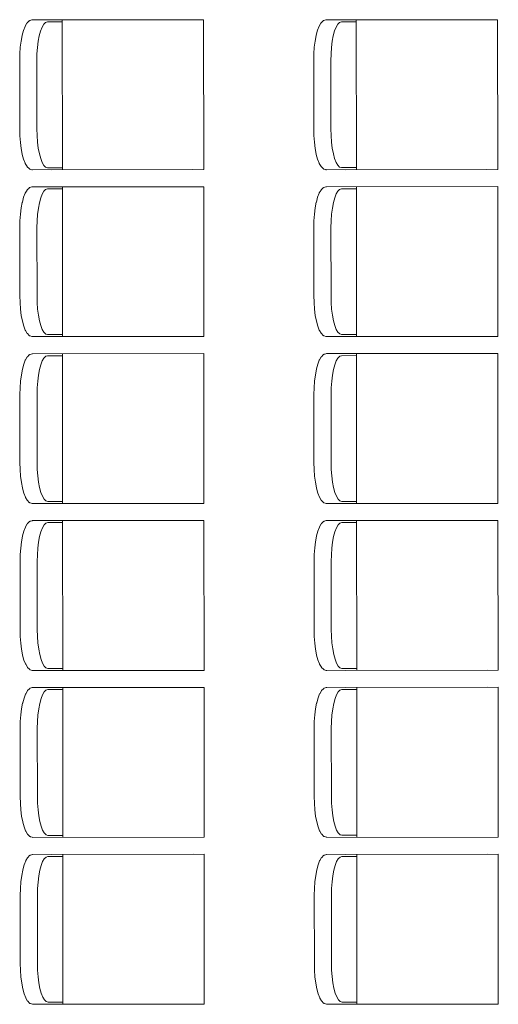
# Model space of a CAD drawing. Units: millimetres. Extents: x 8786 to 18394, y 5390 to 27636.
# Drawn here: x 15537 to 15699, y 22991 to 23325 of the extents above; entities that cross this region are included whole.
import ezdxf

# ---------------------------------------------------------------- set-up
doc = ezdxf.new("R2010")
doc.units = ezdxf.units.MM
doc.layers.add('MERDIVEN', color=115, linetype='Continuous', lineweight=20)

msp = doc.modelspace()

# ---------------------------------------------------------------- linework, layer by layer
at = {"layer": 'MERDIVEN', "color": 152, "true_color": 0x2776bb}
for p, q in [((15540.73, 23324.57), (15540.08, 23324.36)), ((15540.85, 23324.59), (15540.73, 23324.57)), ((15540.91, 23324.6), (15540.85, 23324.59)), ((15599.02, 23324.64), (15540.91, 23324.6)), ((15551.08, 23324.6), (15551.11, 23273.76)), ((15599.02, 23324.64), (15599.06, 23273.79)), ((15640.46, 23324.59), (15639.81, 23324.38)), ((15640.58, 23324.61), (15640.46, 23324.59)), ((15640.64, 23324.62), (15640.58, 23324.61)), ((15698.76, 23324.66), (15640.64, 23324.62)), ((15650.81, 23324.62), (15650.85, 23273.78)), ((15698.76, 23324.66), (15698.8, 23273.81)), ((15538.46, 23322.39), (15537.94, 23321.04)), ((15538.5, 23322.48), (15538.46, 23322.39)), ((15539.08, 23323.48), (15538.5, 23322.48)), ((15539.12, 23323.53), (15539.08, 23323.48)), ((15539.13, 23323.54), (15539.12, 23323.53)), ((15539.15, 23323.57), (15539.13, 23323.54)), ((15539.77, 23324.18), (15539.15, 23323.57)), ((15539.86, 23324.26), (15539.77, 23324.18)), ((15539.96, 23324.32), (15539.86, 23324.26)), ((15540.08, 23324.36), (15539.96, 23324.32)), ((15544.22, 23322.14), (15543.72, 23320.82)), ((15544.79, 23323.11), (15544.22, 23322.14)), ((15545.39, 23323.7), (15544.79, 23323.11)), ((15546.01, 23323.91), (15545.39, 23323.7)), ((15551.08, 23323.91), (15546.01, 23323.91)), ((15638.19, 23322.41), (15637.67, 23321.06)), ((15638.24, 23322.5), (15638.19, 23322.41)), ((15638.82, 23323.5), (15638.24, 23322.5)), ((15638.86, 23323.55), (15638.82, 23323.5)), ((15638.87, 23323.56), (15638.86, 23323.55)), ((15638.89, 23323.59), (15638.87, 23323.56)), ((15639.51, 23324.2), (15638.89, 23323.59)), ((15639.6, 23324.28), (15639.51, 23324.2)), ((15639.7, 23324.34), (15639.6, 23324.28)), ((15639.81, 23324.38), (15639.7, 23324.34)), ((15643.96, 23322.16), (15643.45, 23320.84)), ((15644.52, 23323.13), (15643.96, 23322.16)), ((15645.12, 23323.72), (15644.52, 23323.13)), ((15645.75, 23323.93), (15645.12, 23323.72)), ((15650.81, 23323.93), (15645.75, 23323.93)), ((15537.47, 23319.31), (15537.11, 23317.4)), ((15537.49, 23319.38), (15537.47, 23319.31)), ((15537.94, 23321.04), (15537.49, 23319.38)), ((15543.28, 23319.2), (15542.92, 23317.32)), ((15543.72, 23320.82), (15543.28, 23319.2)), ((15637.21, 23319.33), (15636.85, 23317.42)), ((15637.23, 23319.4), (15637.21, 23319.33)), ((15637.67, 23321.06), (15637.23, 23319.4)), ((15643.02, 23319.22), (15642.66, 23317.34)), ((15643.45, 23320.84), (15643.02, 23319.22)), ((15536.85, 23315.29), (15536.69, 23313.04)), ((15537.11, 23317.4), (15536.85, 23315.29)), ((15542.66, 23315.23), (15542.5, 23313.02)), ((15542.92, 23317.32), (15542.66, 23315.23)), ((15636.58, 23315.31), (15636.42, 23313.06)), ((15636.85, 23317.42), (15636.58, 23315.31)), ((15642.4, 23315.26), (15642.24, 23313.04)), ((15642.66, 23317.34), (15642.4, 23315.26)), ((15536.69, 23313.04), (15536.63, 23310.7)), ((15542.5, 23313.02), (15542.45, 23310.7)), ((15636.42, 23313.06), (15636.37, 23310.72)), ((15642.24, 23313.04), (15642.19, 23310.72)), ((15536.63, 23310.7), (15536.65, 23287.64)), ((15542.45, 23310.7), (15542.47, 23287.65)), ((15636.37, 23310.72), (15636.39, 23287.66)), ((15642.19, 23310.72), (15642.2, 23287.67)), ((15642.2, 23287.67), (15642.26, 23285.35)), ((15536.65, 23287.64), (15536.71, 23285.3)), ((15536.71, 23285.3), (15536.87, 23283.05)), ((15542.47, 23287.65), (15542.52, 23285.33)), ((15542.52, 23285.33), (15542.69, 23283.11)), ((15636.39, 23287.66), (15636.44, 23285.32)), ((15636.44, 23285.32), (15636.61, 23283.07)), ((15642.26, 23285.35), (15642.42, 23283.13)), ((15536.87, 23283.05), (15537.14, 23280.94)), ((15542.69, 23283.11), (15542.95, 23281.03)), ((15542.95, 23281.03), (15543.31, 23279.15)), ((15636.61, 23283.07), (15636.87, 23280.96)), ((15642.42, 23283.13), (15642.69, 23281.05)), ((15642.69, 23281.05), (15643.04, 23279.17)), ((15537.14, 23280.94), (15537.5, 23279.03)), ((15537.52, 23278.96), (15537.5, 23279.03)), ((15537.52, 23278.96), (15537.97, 23277.3)), ((15543.31, 23279.15), (15543.75, 23277.53)), ((15636.87, 23280.96), (15637.24, 23279.05)), ((15637.25, 23278.98), (15637.24, 23279.05)), ((15637.25, 23278.98), (15637.7, 23277.32)), ((15643.04, 23279.17), (15643.48, 23277.55)), ((15537.97, 23277.3), (15538.49, 23275.95)), ((15538.54, 23275.86), (15538.49, 23275.95)), ((15538.54, 23275.86), (15539.12, 23274.86)), ((15539.16, 23274.81), (15539.12, 23274.86)), ((15539.17, 23274.8), (15539.16, 23274.81)), ((15539.19, 23274.78), (15539.17, 23274.8)), ((15539.19, 23274.78), (15539.81, 23274.16)), ((15543.75, 23277.53), (15544.26, 23276.21)), ((15544.26, 23276.21), (15544.82, 23275.24)), ((15544.82, 23275.24), (15545.42, 23274.65)), ((15545.42, 23274.65), (15546.05, 23274.45)), ((15546.05, 23274.45), (15551.11, 23274.45)), ((15637.7, 23277.32), (15638.23, 23275.98)), ((15638.27, 23275.88), (15638.23, 23275.98)), ((15638.27, 23275.88), (15638.85, 23274.89)), ((15638.89, 23274.83), (15638.85, 23274.89)), ((15638.9, 23274.82), (15638.89, 23274.83)), ((15638.92, 23274.8), (15638.9, 23274.82)), ((15638.92, 23274.8), (15639.54, 23274.18)), ((15643.48, 23277.55), (15643.99, 23276.23)), ((15643.99, 23276.23), (15644.56, 23275.26)), ((15644.56, 23275.26), (15645.16, 23274.67)), ((15645.16, 23274.67), (15645.78, 23274.47)), ((15645.78, 23274.47), (15650.85, 23274.47)), ((15539.9, 23274.08), (15539.81, 23274.16)), ((15540, 23274.03), (15539.9, 23274.08)), ((15540.11, 23273.98), (15540, 23274.03)), ((15540.11, 23273.98), (15540.76, 23273.77)), ((15540.88, 23273.75), (15540.76, 23273.77)), ((15540.94, 23273.75), (15540.88, 23273.75)), ((15599.06, 23273.79), (15540.94, 23273.75)), ((15547.31, 23273.76), (15595.31, 23273.79)), ((15639.63, 23274.11), (15639.54, 23274.18)), ((15639.74, 23274.05), (15639.63, 23274.11)), ((15639.85, 23274), (15639.74, 23274.05)), ((15639.85, 23274), (15640.5, 23273.79)), ((15640.62, 23273.77), (15640.5, 23273.79)), ((15640.68, 23273.77), (15640.62, 23273.77)), ((15698.8, 23273.81), (15640.68, 23273.77)), ((15647.04, 23273.78), (15695.04, 23273.81)), ((15539.9, 23267.64), (15539.81, 23267.56)), ((15540, 23267.7), (15539.9, 23267.64)), ((15540.12, 23267.74), (15540, 23267.7)), ((15540.77, 23267.95), (15540.12, 23267.74)), ((15540.89, 23267.97), (15540.77, 23267.95)), ((15540.95, 23267.97), (15540.89, 23267.97)), ((15599.06, 23268.01), (15540.95, 23267.97)), ((15551.12, 23267.98), (15551.15, 23217.14)), ((15599.06, 23268.01), (15599.1, 23217.17)), ((15639.64, 23267.66), (15639.55, 23267.58)), ((15639.74, 23267.72), (15639.64, 23267.66)), ((15639.85, 23267.76), (15639.74, 23267.72)), ((15640.5, 23267.97), (15639.85, 23267.76)), ((15640.62, 23267.99), (15640.5, 23267.97)), ((15640.68, 23267.99), (15640.62, 23267.99)), ((15698.8, 23268.03), (15640.68, 23267.99)), ((15650.85, 23268), (15650.89, 23217.16)), ((15698.8, 23268.03), (15698.84, 23217.19)), ((15537.98, 23264.42), (15537.53, 23262.76)), ((15538.5, 23265.77), (15537.98, 23264.42)), ((15538.54, 23265.86), (15538.5, 23265.77)), ((15539.12, 23266.86), (15538.54, 23265.86)), ((15539.16, 23266.91), (15539.12, 23266.86)), ((15539.17, 23266.92), (15539.16, 23266.91)), ((15539.19, 23266.94), (15539.17, 23266.92)), ((15539.81, 23267.56), (15539.19, 23266.94)), ((15544.26, 23265.51), (15543.76, 23264.2)), ((15544.83, 23266.49), (15544.26, 23265.51)), ((15545.43, 23267.08), (15544.83, 23266.49)), ((15546.05, 23267.28), (15545.43, 23267.08)), ((15551.12, 23267.29), (15546.05, 23267.28)), ((15637.71, 23264.44), (15637.27, 23262.78)), ((15638.23, 23265.79), (15637.71, 23264.44)), ((15638.28, 23265.88), (15638.23, 23265.79)), ((15638.86, 23266.88), (15638.28, 23265.88)), ((15638.9, 23266.93), (15638.86, 23266.88)), ((15638.91, 23266.94), (15638.9, 23266.93)), ((15638.93, 23266.96), (15638.91, 23266.94)), ((15639.55, 23267.58), (15638.93, 23266.96)), ((15644, 23265.54), (15643.49, 23264.22)), ((15644.56, 23266.51), (15644, 23265.54)), ((15645.16, 23267.1), (15644.56, 23266.51)), ((15645.79, 23267.3), (15645.16, 23267.1)), ((15650.85, 23267.31), (15645.79, 23267.3)), ((15537.51, 23262.69), (15537.15, 23260.78)), ((15537.53, 23262.76), (15537.51, 23262.69)), ((15543.32, 23262.57), (15542.96, 23260.69)), ((15543.76, 23264.2), (15543.32, 23262.57)), ((15637.25, 23262.71), (15636.89, 23260.8)), ((15637.27, 23262.78), (15637.25, 23262.71)), ((15643.06, 23262.59), (15642.7, 23260.71)), ((15643.49, 23264.22), (15643.06, 23262.59)), ((15536.89, 23258.67), (15536.73, 23256.42)), ((15537.15, 23260.78), (15536.89, 23258.67)), ((15542.7, 23258.61), (15542.54, 23256.39)), ((15542.96, 23260.69), (15542.7, 23258.61)), ((15636.62, 23258.69), (15636.46, 23256.44)), ((15636.89, 23260.8), (15636.62, 23258.69)), ((15642.44, 23258.63), (15642.28, 23256.42)), ((15642.7, 23260.71), (15642.44, 23258.63)), ((15536.73, 23256.42), (15536.67, 23254.08)), ((15542.54, 23256.39), (15542.49, 23254.08)), ((15636.46, 23256.44), (15636.41, 23254.1)), ((15642.28, 23256.42), (15642.23, 23254.1)), ((15536.67, 23254.08), (15536.69, 23231.01)), ((15542.49, 23254.08), (15542.51, 23231.03)), ((15636.41, 23254.1), (15636.43, 23231.04)), ((15642.23, 23254.1), (15642.24, 23231.05)), ((15536.69, 23231.01), (15536.75, 23228.67)), ((15542.51, 23231.03), (15542.56, 23228.71)), ((15636.43, 23231.04), (15636.48, 23228.69)), ((15642.24, 23231.05), (15642.3, 23228.73)), ((15536.75, 23228.67), (15536.91, 23226.43)), ((15542.56, 23228.71), (15542.73, 23226.49)), ((15636.48, 23228.69), (15636.65, 23226.45)), ((15642.3, 23228.73), (15642.46, 23226.51)), ((15536.91, 23226.43), (15537.18, 23224.32)), ((15537.18, 23224.32), (15537.54, 23222.41)), ((15542.73, 23226.49), (15542.99, 23224.41)), ((15542.99, 23224.41), (15543.35, 23222.53)), ((15636.65, 23226.45), (15636.91, 23224.34)), ((15636.91, 23224.34), (15637.28, 23222.43)), ((15642.46, 23226.51), (15642.73, 23224.43)), ((15642.73, 23224.43), (15643.08, 23222.55)), ((15537.56, 23222.34), (15537.54, 23222.41)), ((15537.56, 23222.34), (15538.01, 23220.68)), ((15543.35, 23222.53), (15543.79, 23220.91)), ((15543.79, 23220.91), (15544.3, 23219.59)), ((15637.29, 23222.36), (15637.28, 23222.43)), ((15637.29, 23222.36), (15637.74, 23220.7)), ((15643.08, 23222.55), (15643.52, 23220.93)), ((15643.52, 23220.93), (15644.03, 23219.61)), ((15538.01, 23220.68), (15538.53, 23219.33)), ((15538.58, 23219.24), (15538.53, 23219.33)), ((15538.58, 23219.24), (15539.16, 23218.24)), ((15539.2, 23218.19), (15539.16, 23218.24)), ((15539.21, 23218.18), (15539.2, 23218.19)), ((15539.23, 23218.16), (15539.21, 23218.18)), ((15539.23, 23218.16), (15539.85, 23217.54)), ((15539.94, 23217.46), (15539.85, 23217.54)), ((15544.3, 23219.59), (15544.86, 23218.62)), ((15544.86, 23218.62), (15545.46, 23218.03)), ((15545.46, 23218.03), (15546.09, 23217.83)), ((15546.09, 23217.83), (15551.15, 23217.83)), ((15637.74, 23220.7), (15638.27, 23219.35)), ((15638.31, 23219.26), (15638.27, 23219.35)), ((15638.31, 23219.26), (15638.89, 23218.26)), ((15638.93, 23218.21), (15638.89, 23218.26)), ((15638.94, 23218.2), (15638.93, 23218.21)), ((15638.96, 23218.18), (15638.94, 23218.2)), ((15638.96, 23218.18), (15639.58, 23217.56)), ((15639.67, 23217.48), (15639.58, 23217.56)), ((15644.03, 23219.61), (15644.6, 23218.64)), ((15644.6, 23218.64), (15645.2, 23218.05)), ((15645.2, 23218.05), (15645.82, 23217.85)), ((15645.82, 23217.85), (15650.89, 23217.85)), ((15540.04, 23217.4), (15539.94, 23217.46)), ((15540.15, 23217.36), (15540.04, 23217.4)), ((15540.15, 23217.36), (15540.8, 23217.15)), ((15540.92, 23217.13), (15540.8, 23217.15)), ((15540.98, 23217.13), (15540.92, 23217.13)), ((15599.1, 23217.17), (15540.98, 23217.13)), ((15547.35, 23217.13), (15595.35, 23217.17)), ((15639.78, 23217.42), (15639.67, 23217.48)), ((15639.89, 23217.38), (15639.78, 23217.42)), ((15639.89, 23217.38), (15640.54, 23217.17)), ((15640.66, 23217.15), (15640.54, 23217.17)), ((15640.72, 23217.15), (15640.66, 23217.15)), ((15698.84, 23217.19), (15640.72, 23217.15)), ((15647.08, 23217.15), (15695.08, 23217.19)), ((15539.85, 23210.94), (15539.23, 23210.32)), ((15539.94, 23211.02), (15539.85, 23210.94)), ((15540.04, 23211.08), (15539.94, 23211.02)), ((15540.16, 23211.12), (15540.04, 23211.08)), ((15540.81, 23211.33), (15540.16, 23211.12)), ((15540.93, 23211.35), (15540.81, 23211.33)), ((15540.99, 23211.35), (15540.93, 23211.35)), ((15599.1, 23211.39), (15540.99, 23211.35)), ((15551.16, 23211.36), (15551.19, 23160.51)), ((15599.1, 23211.39), (15599.14, 23160.55)), ((15639.59, 23210.96), (15638.97, 23210.34)), ((15639.68, 23211.04), (15639.59, 23210.96)), ((15639.78, 23211.1), (15639.68, 23211.04)), ((15639.89, 23211.14), (15639.78, 23211.1)), ((15640.54, 23211.35), (15639.89, 23211.14)), ((15640.66, 23211.37), (15640.54, 23211.35)), ((15640.72, 23211.37), (15640.66, 23211.37)), ((15698.84, 23211.41), (15640.72, 23211.37)), ((15650.89, 23211.38), (15650.93, 23160.53)), ((15698.84, 23211.41), (15698.88, 23160.57)), ((15538.02, 23207.8), (15537.57, 23206.14)), ((15538.54, 23209.14), (15538.02, 23207.8)), ((15538.58, 23209.23), (15538.54, 23209.14)), ((15539.16, 23210.23), (15538.58, 23209.23)), ((15539.2, 23210.29), (15539.16, 23210.23)), ((15539.21, 23210.3), (15539.2, 23210.29)), ((15539.23, 23210.32), (15539.21, 23210.3)), ((15543.8, 23207.58), (15543.36, 23205.95)), ((15544.3, 23208.89), (15543.8, 23207.58)), ((15544.87, 23209.86), (15544.3, 23208.89)), ((15545.47, 23210.46), (15544.87, 23209.86)), ((15546.09, 23210.66), (15545.47, 23210.46)), ((15551.16, 23210.66), (15546.09, 23210.66)), ((15637.75, 23207.82), (15637.31, 23206.16)), ((15638.27, 23209.16), (15637.75, 23207.82)), ((15638.32, 23209.25), (15638.27, 23209.16)), ((15638.9, 23210.25), (15638.32, 23209.25)), ((15638.94, 23210.31), (15638.9, 23210.25)), ((15638.95, 23210.32), (15638.94, 23210.31)), ((15638.97, 23210.34), (15638.95, 23210.32)), ((15643.53, 23207.6), (15643.1, 23205.97)), ((15644.04, 23208.91), (15643.53, 23207.6)), ((15644.6, 23209.88), (15644.04, 23208.91)), ((15645.2, 23210.48), (15644.6, 23209.88)), ((15645.83, 23210.68), (15645.2, 23210.48)), ((15650.89, 23210.69), (15645.83, 23210.68)), ((15537.55, 23206.06), (15537.19, 23204.16)), ((15537.57, 23206.14), (15537.55, 23206.06)), ((15543.36, 23205.95), (15543, 23204.07)), ((15636.93, 23204.18), (15636.66, 23202.07)), ((15637.29, 23206.08), (15636.93, 23204.18)), ((15637.31, 23206.16), (15637.29, 23206.08)), ((15643.1, 23205.97), (15642.74, 23204.09)), ((15536.93, 23202.05), (15536.77, 23199.8)), ((15537.19, 23204.16), (15536.93, 23202.05)), ((15542.74, 23201.99), (15542.58, 23199.77)), ((15543, 23204.07), (15542.74, 23201.99)), ((15636.66, 23202.07), (15636.5, 23199.82)), ((15642.48, 23202.01), (15642.32, 23199.79)), ((15642.74, 23204.09), (15642.48, 23202.01)), ((15536.77, 23199.8), (15536.71, 23197.46)), ((15542.58, 23199.77), (15542.53, 23197.46)), ((15636.5, 23199.82), (15636.45, 23197.48)), ((15642.32, 23199.79), (15642.27, 23197.48)), ((15536.71, 23197.46), (15536.73, 23174.39)), ((15542.53, 23197.46), (15542.55, 23174.4)), ((15636.45, 23197.48), (15636.47, 23174.41)), ((15642.27, 23197.48), (15642.28, 23174.42)), ((15536.73, 23174.39), (15536.79, 23172.05)), ((15542.55, 23174.4), (15542.6, 23172.09)), ((15636.47, 23174.41), (15636.52, 23172.07)), ((15642.28, 23174.42), (15642.34, 23172.11)), ((15536.79, 23172.05), (15536.95, 23169.8)), ((15542.6, 23172.09), (15542.77, 23169.87)), ((15636.52, 23172.07), (15636.69, 23169.82)), ((15642.34, 23172.11), (15642.5, 23169.89)), ((15536.95, 23169.8), (15537.22, 23167.7)), ((15537.22, 23167.7), (15537.58, 23165.79)), ((15542.77, 23169.87), (15543.03, 23167.79)), ((15543.03, 23167.79), (15543.39, 23165.91)), ((15636.69, 23169.82), (15636.95, 23167.72)), ((15636.95, 23167.72), (15637.32, 23165.81)), ((15642.5, 23169.89), (15642.77, 23167.81)), ((15642.77, 23167.81), (15643.12, 23165.93)), ((15537.6, 23165.72), (15537.58, 23165.79)), ((15537.6, 23165.72), (15538.05, 23164.06)), ((15543.39, 23165.91), (15543.83, 23164.29)), ((15543.83, 23164.29), (15544.34, 23162.97)), ((15637.33, 23165.74), (15637.32, 23165.81)), ((15637.33, 23165.74), (15637.78, 23164.08)), ((15643.12, 23165.93), (15643.56, 23164.31)), ((15643.56, 23164.31), (15644.07, 23162.99)), ((15538.05, 23164.06), (15538.57, 23162.71)), ((15538.62, 23162.62), (15538.57, 23162.71)), ((15538.62, 23162.62), (15539.2, 23161.62)), ((15539.24, 23161.57), (15539.2, 23161.62)), ((15539.25, 23161.56), (15539.24, 23161.57)), ((15539.27, 23161.53), (15539.25, 23161.56)), ((15539.27, 23161.53), (15539.89, 23160.92)), ((15539.98, 23160.84), (15539.89, 23160.92)), ((15540.08, 23160.78), (15539.98, 23160.84)), ((15540.19, 23160.74), (15540.08, 23160.78)), ((15544.34, 23162.97), (15544.9, 23162)), ((15544.9, 23162), (15545.5, 23161.41)), ((15545.5, 23161.41), (15546.13, 23161.2)), ((15546.13, 23161.2), (15551.19, 23161.21)), ((15637.78, 23164.08), (15638.31, 23162.73)), ((15638.35, 23162.64), (15638.31, 23162.73)), ((15638.35, 23162.64), (15638.93, 23161.64)), ((15638.97, 23161.59), (15638.93, 23161.64)), ((15638.98, 23161.58), (15638.97, 23161.59)), ((15639, 23161.55), (15638.98, 23161.58)), ((15639, 23161.55), (15639.62, 23160.94)), ((15639.71, 23160.86), (15639.62, 23160.94)), ((15639.82, 23160.8), (15639.71, 23160.86)), ((15639.93, 23160.76), (15639.82, 23160.8)), ((15639.93, 23160.76), (15640.58, 23160.55)), ((15644.07, 23162.99), (15644.64, 23162.02)), ((15644.64, 23162.02), (15645.24, 23161.43)), ((15645.24, 23161.43), (15645.86, 23161.22)), ((15645.86, 23161.22), (15650.93, 23161.23)), ((15540.19, 23160.74), (15540.84, 23160.53)), ((15540.96, 23160.51), (15540.84, 23160.53)), ((15541.02, 23160.51), (15540.96, 23160.51)), ((15599.14, 23160.55), (15541.02, 23160.51)), ((15547.39, 23160.51), (15595.39, 23160.54)), ((15640.7, 23160.53), (15640.58, 23160.55)), ((15640.76, 23160.53), (15640.7, 23160.53)), ((15698.88, 23160.57), (15640.76, 23160.53)), ((15647.12, 23160.53), (15695.12, 23160.57)), ((15539.89, 23154.32), (15539.27, 23153.7)), ((15539.98, 23154.39), (15539.89, 23154.32)), ((15540.08, 23154.45), (15539.98, 23154.39)), ((15540.2, 23154.49), (15540.08, 23154.45)), ((15540.85, 23154.7), (15540.2, 23154.49)), ((15540.97, 23154.73), (15540.85, 23154.7)), ((15541.03, 23154.73), (15540.97, 23154.73)), ((15599.14, 23154.77), (15541.03, 23154.73)), ((15551.2, 23154.74), (15551.23, 23103.89)), ((15599.14, 23154.77), (15599.18, 23103.93)), ((15639.63, 23154.34), (15639.01, 23153.72)), ((15639.72, 23154.41), (15639.63, 23154.34)), ((15639.82, 23154.47), (15639.72, 23154.41)), ((15639.93, 23154.51), (15639.82, 23154.47)), ((15640.58, 23154.73), (15639.93, 23154.51)), ((15640.7, 23154.75), (15640.58, 23154.73)), ((15640.76, 23154.75), (15640.7, 23154.75)), ((15698.88, 23154.79), (15640.76, 23154.75)), ((15650.93, 23154.06), (15645.87, 23154.06)), ((15650.93, 23154.76), (15650.97, 23103.91)), ((15698.88, 23154.79), (15698.92, 23103.95)), ((15538.06, 23151.17), (15537.61, 23149.51)), ((15538.58, 23152.52), (15538.06, 23151.17)), ((15538.62, 23152.61), (15538.58, 23152.52)), ((15539.2, 23153.61), (15538.62, 23152.61)), ((15539.24, 23153.66), (15539.2, 23153.61)), ((15539.25, 23153.67), (15539.24, 23153.66)), ((15539.27, 23153.7), (15539.25, 23153.67)), ((15543.84, 23150.95), (15543.4, 23149.33)), ((15544.34, 23152.27), (15543.84, 23150.95)), ((15544.91, 23153.24), (15544.34, 23152.27)), ((15545.51, 23153.84), (15544.91, 23153.24)), ((15546.13, 23154.04), (15545.51, 23153.84)), ((15551.2, 23154.04), (15546.13, 23154.04)), ((15637.79, 23151.2), (15637.35, 23149.54)), ((15638.31, 23152.54), (15637.79, 23151.2)), ((15638.36, 23152.63), (15638.31, 23152.54)), ((15638.94, 23153.63), (15638.36, 23152.63)), ((15638.98, 23153.68), (15638.94, 23153.63)), ((15638.99, 23153.69), (15638.98, 23153.68)), ((15639.01, 23153.72), (15638.99, 23153.69)), ((15643.57, 23150.97), (15643.14, 23149.35)), ((15644.08, 23152.29), (15643.57, 23150.97)), ((15644.64, 23153.26), (15644.08, 23152.29)), ((15645.24, 23153.86), (15644.64, 23153.26)), ((15645.87, 23154.06), (15645.24, 23153.86)), ((15537.23, 23147.53), (15536.97, 23145.43)), ((15537.59, 23149.44), (15537.23, 23147.53)), ((15537.61, 23149.51), (15537.59, 23149.44)), ((15543.04, 23147.45), (15542.78, 23145.37)), ((15543.4, 23149.33), (15543.04, 23147.45)), ((15636.97, 23147.56), (15636.7, 23145.45)), ((15637.33, 23149.46), (15636.97, 23147.56)), ((15637.35, 23149.54), (15637.33, 23149.46)), ((15642.78, 23147.47), (15642.52, 23145.39)), ((15643.14, 23149.35), (15642.78, 23147.47)), ((15536.97, 23145.43), (15536.81, 23143.18)), ((15542.78, 23145.37), (15542.62, 23143.15)), ((15636.7, 23145.45), (15636.54, 23143.2)), ((15642.52, 23145.39), (15642.36, 23143.17)), ((15536.81, 23143.18), (15536.75, 23140.84)), ((15536.75, 23140.84), (15536.77, 23117.77)), ((15542.62, 23143.15), (15542.57, 23140.83)), ((15542.57, 23140.83), (15542.59, 23117.78)), ((15636.54, 23143.2), (15636.49, 23140.86)), ((15636.49, 23140.86), (15636.51, 23117.79)), ((15642.36, 23143.17), (15642.31, 23140.85)), ((15642.31, 23140.85), (15642.32, 23117.8)), ((15536.77, 23117.77), (15536.83, 23115.43)), ((15542.59, 23117.78), (15542.64, 23115.46)), ((15636.51, 23117.79), (15636.56, 23115.45)), ((15642.32, 23117.8), (15642.38, 23115.49)), ((15536.83, 23115.43), (15536.99, 23113.18)), ((15542.64, 23115.46), (15542.81, 23113.25)), ((15636.56, 23115.45), (15636.73, 23113.2)), ((15642.38, 23115.49), (15642.54, 23113.27)), ((15536.99, 23113.18), (15537.26, 23111.07)), ((15537.26, 23111.07), (15537.62, 23109.17)), ((15542.81, 23113.25), (15543.07, 23111.17)), ((15543.07, 23111.17), (15543.43, 23109.29)), ((15636.73, 23113.2), (15636.99, 23111.09)), ((15636.99, 23111.09), (15637.36, 23109.19)), ((15642.54, 23113.27), (15642.81, 23111.19)), ((15642.81, 23111.19), (15643.16, 23109.31)), ((15537.64, 23109.09), (15537.62, 23109.17)), ((15537.64, 23109.09), (15538.09, 23107.43)), ((15538.09, 23107.43), (15538.61, 23106.09)), ((15543.43, 23109.29), (15543.87, 23107.66)), ((15543.87, 23107.66), (15544.38, 23106.35)), ((15637.37, 23109.11), (15637.36, 23109.19)), ((15637.37, 23109.11), (15637.82, 23107.45)), ((15637.82, 23107.45), (15638.35, 23106.11)), ((15643.16, 23109.31), (15643.6, 23107.68)), ((15643.6, 23107.68), (15644.11, 23106.37)), ((15538.66, 23106), (15538.61, 23106.09)), ((15538.66, 23106), (15539.24, 23105)), ((15539.28, 23104.95), (15539.24, 23105)), ((15539.29, 23104.94), (15539.28, 23104.95)), ((15539.31, 23104.91), (15539.29, 23104.94)), ((15539.31, 23104.91), (15539.93, 23104.29)), ((15540.02, 23104.22), (15539.93, 23104.29)), ((15540.12, 23104.16), (15540.02, 23104.22)), ((15540.23, 23104.12), (15540.12, 23104.16)), ((15540.23, 23104.12), (15540.88, 23103.91)), ((15544.38, 23106.35), (15544.94, 23105.38)), ((15544.94, 23105.38), (15545.54, 23104.78)), ((15545.54, 23104.78), (15546.17, 23104.58)), ((15546.17, 23104.58), (15551.23, 23104.58)), ((15638.39, 23106.02), (15638.35, 23106.11)), ((15638.39, 23106.02), (15638.97, 23105.02)), ((15639.01, 23104.97), (15638.97, 23105.02)), ((15639.02, 23104.96), (15639.01, 23104.97)), ((15639.04, 23104.93), (15639.02, 23104.96)), ((15639.04, 23104.93), (15639.66, 23104.32)), ((15639.75, 23104.24), (15639.66, 23104.32)), ((15639.86, 23104.18), (15639.75, 23104.24)), ((15639.97, 23104.14), (15639.86, 23104.18)), ((15639.97, 23104.14), (15640.62, 23103.93)), ((15644.11, 23106.37), (15644.68, 23105.4)), ((15644.68, 23105.4), (15645.28, 23104.8)), ((15645.28, 23104.8), (15645.9, 23104.6)), ((15645.9, 23104.6), (15650.97, 23104.61)), ((15541, 23103.89), (15540.88, 23103.91)), ((15541.06, 23103.88), (15541, 23103.89)), ((15599.18, 23103.93), (15541.06, 23103.88)), ((15547.43, 23103.89), (15595.43, 23103.92)), ((15640.74, 23103.91), (15640.62, 23103.93)), ((15640.8, 23103.9), (15640.74, 23103.91)), ((15698.92, 23103.95), (15640.8, 23103.9)), ((15647.16, 23103.91), (15695.16, 23103.94)), ((15539.93, 23097.69), (15539.31, 23097.08)), ((15540.02, 23097.77), (15539.93, 23097.69)), ((15540.12, 23097.83), (15540.02, 23097.77)), ((15540.24, 23097.87), (15540.12, 23097.83)), ((15540.89, 23098.08), (15540.24, 23097.87)), ((15541, 23098.1), (15540.89, 23098.08)), ((15541.07, 23098.11), (15541, 23098.1)), ((15599.18, 23098.15), (15541.07, 23098.11)), ((15546.17, 23097.42), (15545.55, 23097.21)), ((15551.24, 23097.42), (15546.17, 23097.42)), ((15595.43, 23098.14), (15547.43, 23098.11)), ((15551.24, 23098.11), (15551.27, 23047.27)), ((15599.18, 23098.15), (15599.22, 23047.3)), ((15639.67, 23097.71), (15639.05, 23097.1)), ((15639.76, 23097.79), (15639.67, 23097.71)), ((15639.86, 23097.85), (15639.76, 23097.79)), ((15639.97, 23097.89), (15639.86, 23097.85)), ((15640.62, 23098.1), (15639.97, 23097.89)), ((15640.74, 23098.12), (15640.62, 23098.1)), ((15640.8, 23098.13), (15640.74, 23098.12)), ((15698.92, 23098.17), (15640.8, 23098.13)), ((15645.91, 23097.44), (15645.28, 23097.23)), ((15650.97, 23097.44), (15645.91, 23097.44)), ((15695.17, 23098.17), (15647.17, 23098.13)), ((15650.97, 23098.13), (15651.01, 23047.29)), ((15698.92, 23098.17), (15698.96, 23047.32)), ((15538.1, 23094.55), (15537.65, 23092.89)), ((15538.62, 23095.9), (15538.1, 23094.55)), ((15538.66, 23095.99), (15538.62, 23095.9)), ((15539.24, 23096.99), (15538.66, 23095.99)), ((15539.28, 23097.04), (15539.24, 23096.99)), ((15539.29, 23097.05), (15539.28, 23097.04)), ((15539.31, 23097.08), (15539.29, 23097.05)), ((15543.88, 23094.33), (15543.44, 23092.71)), ((15544.38, 23095.65), (15543.88, 23094.33)), ((15544.95, 23096.62), (15544.38, 23095.65)), ((15545.55, 23097.21), (15544.95, 23096.62)), ((15637.83, 23094.57), (15637.39, 23092.91)), ((15638.35, 23095.92), (15637.83, 23094.57)), ((15638.4, 23096.01), (15638.35, 23095.92)), ((15638.98, 23097.01), (15638.4, 23096.01)), ((15639.02, 23097.06), (15638.98, 23097.01)), ((15639.03, 23097.07), (15639.02, 23097.06)), ((15639.05, 23097.1), (15639.03, 23097.07)), ((15643.61, 23094.35), (15643.18, 23092.73)), ((15644.12, 23095.67), (15643.61, 23094.35)), ((15644.68, 23096.64), (15644.12, 23095.67)), ((15645.28, 23097.23), (15644.68, 23096.64)), ((15537.27, 23090.91), (15537.01, 23088.8)), ((15537.63, 23092.82), (15537.27, 23090.91)), ((15537.65, 23092.89), (15537.63, 23092.82)), ((15543.08, 23090.83), (15542.82, 23088.75)), ((15543.44, 23092.71), (15543.08, 23090.83)), ((15637.01, 23090.93), (15636.74, 23088.82)), ((15637.37, 23092.84), (15637.01, 23090.93)), ((15637.39, 23092.91), (15637.37, 23092.84)), ((15642.82, 23090.85), (15642.56, 23088.77)), ((15643.18, 23092.73), (15642.82, 23090.85)), ((15537.01, 23088.8), (15536.85, 23086.56)), ((15542.82, 23088.75), (15542.66, 23086.53)), ((15636.74, 23088.82), (15636.58, 23086.58)), ((15642.56, 23088.77), (15642.4, 23086.55)), ((15536.85, 23086.56), (15536.79, 23084.21)), ((15536.79, 23084.21), (15536.81, 23061.15)), ((15542.66, 23086.53), (15542.61, 23084.21)), ((15542.61, 23084.21), (15542.63, 23061.16)), ((15636.58, 23086.58), (15636.53, 23084.23)), ((15636.53, 23084.23), (15636.55, 23061.17)), ((15642.4, 23086.55), (15642.35, 23084.23)), ((15642.35, 23084.23), (15642.36, 23061.18)), ((15536.81, 23061.15), (15536.87, 23058.81)), ((15542.63, 23061.16), (15542.68, 23058.84)), ((15636.55, 23061.17), (15636.6, 23058.83)), ((15642.36, 23061.18), (15642.42, 23058.86)), ((15536.87, 23058.81), (15537.03, 23056.56)), ((15542.68, 23058.84), (15542.85, 23056.63)), ((15636.6, 23058.83), (15636.77, 23056.58)), ((15642.42, 23058.86), (15642.58, 23056.65)), ((15537.03, 23056.56), (15537.3, 23054.45)), ((15537.3, 23054.45), (15537.66, 23052.54)), ((15542.85, 23056.63), (15543.11, 23054.54)), ((15543.11, 23054.54), (15543.47, 23052.66)), ((15636.77, 23056.58), (15637.03, 23054.47)), ((15637.03, 23054.47), (15637.4, 23052.57)), ((15642.58, 23056.65), (15642.85, 23054.57)), ((15642.85, 23054.57), (15643.2, 23052.68)), ((15537.68, 23052.47), (15537.66, 23052.54)), ((15537.68, 23052.47), (15538.13, 23050.81)), ((15538.13, 23050.81), (15538.65, 23049.47)), ((15543.47, 23052.66), (15543.91, 23051.04)), ((15543.91, 23051.04), (15544.42, 23049.72)), ((15637.41, 23052.49), (15637.4, 23052.57)), ((15637.41, 23052.49), (15637.86, 23050.83)), ((15637.86, 23050.83), (15638.39, 23049.49)), ((15643.2, 23052.68), (15643.64, 23051.06)), ((15643.64, 23051.06), (15644.15, 23049.75)), ((15538.7, 23049.38), (15538.65, 23049.47)), ((15538.7, 23049.38), (15539.28, 23048.38)), ((15539.32, 23048.32), (15539.28, 23048.38)), ((15539.33, 23048.31), (15539.32, 23048.32)), ((15539.35, 23048.29), (15539.33, 23048.31)), ((15539.35, 23048.29), (15539.97, 23047.67)), ((15540.06, 23047.6), (15539.97, 23047.67)), ((15540.16, 23047.54), (15540.06, 23047.6)), ((15540.27, 23047.5), (15540.16, 23047.54)), ((15540.27, 23047.5), (15540.92, 23047.29)), ((15541.04, 23047.26), (15540.92, 23047.29)), ((15541.1, 23047.26), (15541.04, 23047.26)), ((15599.22, 23047.3), (15541.1, 23047.26)), ((15544.42, 23049.72), (15544.98, 23048.76)), ((15544.98, 23048.76), (15545.58, 23048.16)), ((15545.58, 23048.16), (15546.21, 23047.96)), ((15546.21, 23047.96), (15551.27, 23047.96)), ((15638.43, 23049.4), (15638.39, 23049.49)), ((15638.43, 23049.4), (15639.01, 23048.4)), ((15639.05, 23048.35), (15639.01, 23048.4)), ((15639.06, 23048.33), (15639.05, 23048.35)), ((15639.08, 23048.31), (15639.06, 23048.33)), ((15639.08, 23048.31), (15639.7, 23047.69)), ((15639.79, 23047.62), (15639.7, 23047.69)), ((15639.9, 23047.56), (15639.79, 23047.62)), ((15640.01, 23047.52), (15639.9, 23047.56)), ((15640.01, 23047.52), (15640.66, 23047.31)), ((15640.78, 23047.29), (15640.66, 23047.31)), ((15640.84, 23047.28), (15640.78, 23047.29)), ((15698.96, 23047.32), (15640.84, 23047.28)), ((15644.15, 23049.75), (15644.72, 23048.78)), ((15644.72, 23048.78), (15645.32, 23048.18)), ((15645.32, 23048.18), (15645.94, 23047.98)), ((15645.94, 23047.98), (15651.01, 23047.98)), ((15539.97, 23041.07), (15539.35, 23040.46)), ((15540.06, 23041.15), (15539.97, 23041.07)), ((15540.16, 23041.21), (15540.06, 23041.15)), ((15540.28, 23041.25), (15540.16, 23041.21)), ((15540.93, 23041.46), (15540.28, 23041.25)), ((15541.04, 23041.48), (15540.93, 23041.46)), ((15541.11, 23041.48), (15541.04, 23041.48)), ((15599.22, 23041.53), (15541.11, 23041.48)), ((15545.59, 23040.59), (15544.99, 23040)), ((15546.21, 23040.79), (15545.59, 23040.59)), ((15551.28, 23040.8), (15546.21, 23040.79)), ((15595.47, 23041.52), (15547.47, 23041.49)), ((15551.28, 23041.49), (15551.31, 22990.65)), ((15599.22, 23041.53), (15599.26, 22990.68)), ((15639.71, 23041.09), (15639.09, 23040.48)), ((15639.8, 23041.17), (15639.71, 23041.09)), ((15639.9, 23041.23), (15639.8, 23041.17)), ((15640.01, 23041.27), (15639.9, 23041.23)), ((15640.66, 23041.48), (15640.01, 23041.27)), ((15640.78, 23041.5), (15640.66, 23041.48)), ((15640.84, 23041.5), (15640.78, 23041.5)), ((15698.96, 23041.55), (15640.84, 23041.5)), ((15645.32, 23040.61), (15644.72, 23040.02)), ((15645.95, 23040.82), (15645.32, 23040.61)), ((15651.01, 23040.82), (15645.95, 23040.82)), ((15695.21, 23041.54), (15647.21, 23041.51)), ((15651.01, 23041.51), (15651.05, 22990.67)), ((15698.96, 23041.55), (15699, 22990.7)), ((15538.14, 23037.93), (15537.69, 23036.27)), ((15538.66, 23039.28), (15538.14, 23037.93)), ((15538.7, 23039.37), (15538.66, 23039.28)), ((15539.28, 23040.37), (15538.7, 23039.37)), ((15539.32, 23040.42), (15539.28, 23040.37)), ((15539.33, 23040.43), (15539.32, 23040.42)), ((15539.35, 23040.46), (15539.33, 23040.43)), ((15543.92, 23037.71), (15543.48, 23036.09)), ((15544.42, 23039.03), (15543.92, 23037.71)), ((15544.99, 23040), (15544.42, 23039.03)), ((15637.87, 23037.95), (15637.43, 23036.29)), ((15638.39, 23039.3), (15637.87, 23037.95)), ((15638.44, 23039.39), (15638.39, 23039.3)), ((15639.02, 23040.39), (15638.44, 23039.39)), ((15639.06, 23040.44), (15639.02, 23040.39)), ((15639.07, 23040.45), (15639.06, 23040.44)), ((15639.09, 23040.48), (15639.07, 23040.45)), ((15643.65, 23037.73), (15643.22, 23036.11)), ((15644.16, 23039.05), (15643.65, 23037.73)), ((15644.72, 23040.02), (15644.16, 23039.05)), ((15537.31, 23034.29), (15537.05, 23032.18)), ((15537.67, 23036.2), (15537.31, 23034.29)), ((15537.69, 23036.27), (15537.67, 23036.2)), ((15543.12, 23034.2), (15542.86, 23032.12)), ((15543.48, 23036.09), (15543.12, 23034.2)), ((15637.05, 23034.31), (15636.78, 23032.2)), ((15637.41, 23036.22), (15637.05, 23034.31)), ((15637.43, 23036.29), (15637.41, 23036.22)), ((15642.86, 23034.22), (15642.6, 23032.14)), ((15643.22, 23036.11), (15642.86, 23034.22)), ((15537.05, 23032.18), (15536.89, 23029.93)), ((15542.86, 23032.12), (15542.7, 23029.91)), ((15636.78, 23032.2), (15636.62, 23029.95)), ((15642.6, 23032.14), (15642.44, 23029.93)), ((15536.89, 23029.93), (15536.83, 23027.59)), ((15536.83, 23027.59), (15536.85, 23004.53)), ((15542.7, 23029.91), (15542.65, 23027.59)), ((15542.65, 23027.59), (15542.67, 23004.54)), ((15636.62, 23029.95), (15636.57, 23027.61)), ((15636.57, 23027.61), (15636.59, 23004.55)), ((15642.44, 23029.93), (15642.39, 23027.61)), ((15642.39, 23027.61), (15642.4, 23004.56)), ((15536.85, 23004.53), (15536.91, 23002.19)), ((15542.67, 23004.54), (15542.72, 23002.22)), ((15636.59, 23004.55), (15636.64, 23002.21)), ((15642.4, 23004.56), (15642.46, 23002.24)), ((15536.91, 23002.19), (15537.07, 22999.94)), ((15542.72, 23002.22), (15542.89, 23000)), ((15636.64, 23002.21), (15636.81, 22999.96)), ((15642.46, 23002.24), (15642.62, 23000.02)), ((15537.07, 22999.94), (15537.34, 22997.83)), ((15537.34, 22997.83), (15537.7, 22995.92)), ((15542.89, 23000), (15543.15, 22997.92)), ((15543.15, 22997.92), (15543.51, 22996.04)), ((15636.81, 22999.96), (15637.07, 22997.85)), ((15637.07, 22997.85), (15637.44, 22995.94)), ((15642.62, 23000.02), (15642.89, 22997.94)), ((15642.89, 22997.94), (15643.24, 22996.06)), ((15537.72, 22995.85), (15537.7, 22995.92)), ((15537.72, 22995.85), (15538.17, 22994.19)), ((15538.17, 22994.19), (15538.69, 22992.84)), ((15543.51, 22996.04), (15543.95, 22994.42)), ((15543.95, 22994.42), (15544.46, 22993.1)), ((15637.45, 22995.87), (15637.44, 22995.94)), ((15637.45, 22995.87), (15637.9, 22994.21)), ((15637.9, 22994.21), (15638.43, 22992.86)), ((15643.24, 22996.06), (15643.68, 22994.44)), ((15643.68, 22994.44), (15644.19, 22993.12)), ((15538.74, 22992.75), (15538.69, 22992.84)), ((15538.74, 22992.75), (15539.32, 22991.75)), ((15539.36, 22991.7), (15539.32, 22991.75)), ((15539.37, 22991.69), (15539.36, 22991.7)), ((15539.39, 22991.67), (15539.37, 22991.69)), ((15539.39, 22991.67), (15540.01, 22991.05)), ((15540.1, 22990.97), (15540.01, 22991.05)), ((15540.2, 22990.91), (15540.1, 22990.97)), ((15540.31, 22990.87), (15540.2, 22990.91)), ((15540.31, 22990.87), (15540.96, 22990.66)), ((15541.08, 22990.64), (15540.96, 22990.66)), ((15541.14, 22990.64), (15541.08, 22990.64)), ((15599.26, 22990.68), (15541.14, 22990.64)), ((15544.46, 22993.1), (15545.02, 22992.13)), ((15545.02, 22992.13), (15545.62, 22991.54)), ((15545.62, 22991.54), (15546.25, 22991.34)), ((15546.25, 22991.34), (15551.31, 22991.34)), ((15638.47, 22992.77), (15638.43, 22992.86)), ((15638.47, 22992.77), (15639.05, 22991.77)), ((15639.09, 22991.72), (15639.05, 22991.77)), ((15639.1, 22991.71), (15639.09, 22991.72)), ((15639.12, 22991.69), (15639.1, 22991.71)), ((15639.12, 22991.69), (15639.74, 22991.07)), ((15639.83, 22990.99), (15639.74, 22991.07)), ((15639.94, 22990.93), (15639.83, 22990.99)), ((15640.05, 22990.89), (15639.94, 22990.93)), ((15640.05, 22990.89), (15640.7, 22990.68)), ((15640.82, 22990.66), (15640.7, 22990.68)), ((15640.88, 22990.66), (15640.82, 22990.66)), ((15699, 22990.7), (15640.88, 22990.66)), ((15644.19, 22993.12), (15644.76, 22992.15)), ((15644.76, 22992.15), (15645.36, 22991.56)), ((15645.36, 22991.56), (15645.98, 22991.36)), ((15645.98, 22991.36), (15651.05, 22991.36))]:
    msp.add_line(p, q, dxfattribs=at)

doc.saveas('drawing.dxf')
